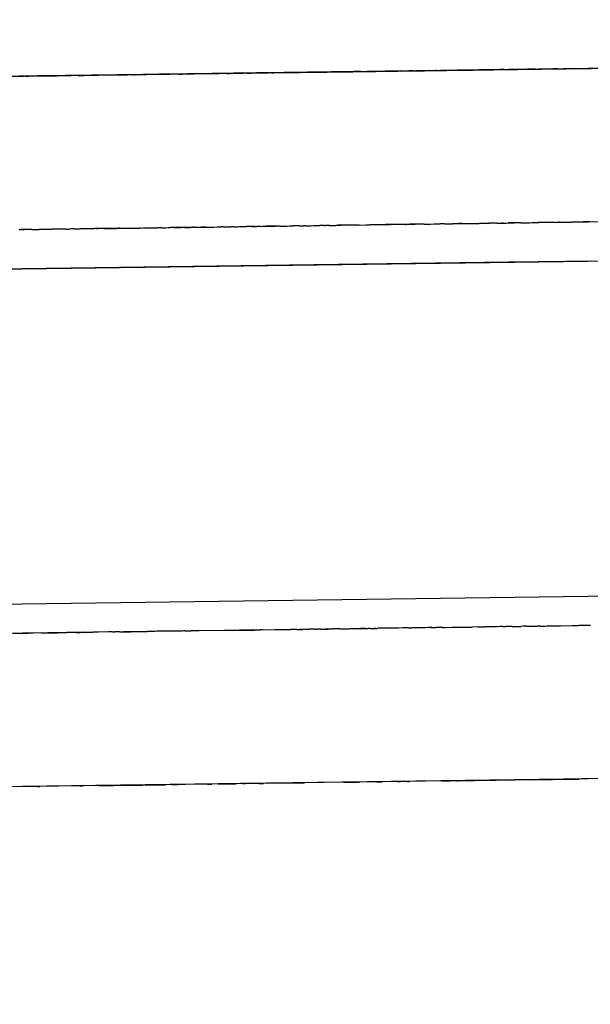
# Model space of a CAD drawing. Units: millimetres. Extents: x -9042 to 9959, y -7268 to 6583.
# Drawn here: x 1184 to 1197, y -572 to -548 of the extents above; entities that cross this region are included whole.
import ezdxf

# ---------------------------------------------------------------- set-up
doc = ezdxf.new("R2010")
doc.units = ezdxf.units.MM
doc.styles.add('arial', font='arial.ttf')
doc.dimstyles.new('IS_1-50(mm)', dxfattribs={"dimtxt": 100, "dimasz": 100, "dimexe": 10, "dimexo": 50, "dimgap": 10, "dimtad": 1, "dimdec": 0, "dimrnd": 0.5, "dimzin": 0, "dimtxsty": 'arial', "dimcen": 50, "dimclrd": 256, "dimclre": 256, "dimclrt": 256, "dimadec": 1, "dimazin": 0, "dimtfac": 1, "dimtdec": 0, "dimtmove": 0, "dimatfit": 3, "dimfxl": 0, "dimtolj": 1, "dimtzin": 0, "dimlwd": -1, "dimlwe": -1, "dimarcsym": 0})

# ---------------------------------------------------------------- blocks, each defined once
blk = doc.blocks.new('*D6')
at = {"transparency": 16777216}
for p, q in [((578.712, 3877.723), (5174.024, 3877.723)), ((5164.024, 3777.723), (5164.024, -3057.74)), ((2121.466, -3157.74), (5174.024, -3157.74))]:
    blk.add_line(p, q, dxfattribs=at)
for points in [[(5147.358, 3777.723), (5180.691, 3777.723), (5164.024, 3877.723)], [(5147.358, -3057.74), (5180.691, -3057.74), (5164.024, -3157.74)]]:
    blk.add_solid(points, dxfattribs=at)
at = {"layer": 'Defpoints', "color": 0, "transparency": 16777216}
for p in [(528.712, 3877.723), (2071.466, -3157.74), (5164.024, -3157.74)]:
    blk.add_point(p, dxfattribs=at)
at = {"transparency": 16777216, "insert": (5102.933, 359.991), "char_height": 100, "attachment_point": 5, "rotation": 90, "style": 'arial'}
blk.add_mtext('\\A1;7036', dxfattribs=at)

msp = doc.modelspace()

# ---------------------------------------------------------------- linework, layer by layer
for p, q in [((1175.235, -549.826), (1249.201, -548.813)), ((1233.425, -549.029), (1142.828, -550.269)), ((1190.37, -549.618), (1208.644, -549.368)), ((1184.044, -549.705), (1181.441, -549.741)), ((1183.538, -549.712), (1183.588, -549.711)), ((1183.588, -549.711), (1183.618, -549.711)), ((1183.618, -549.711), (1183.658, -549.71)), ((1183.699, -549.71), (1183.658, -549.71)), ((1183.699, -549.71), (1183.74, -549.709)), ((1183.74, -549.709), (1183.776, -549.709)), ((1183.852, -549.707), (1183.776, -549.709)), ((1183.852, -549.707), (1183.991, -549.706)), ((1184.033, -549.705), (1183.991, -549.706)), ((1184.033, -549.705), (1184.077, -549.704)), ((1186.529, -549.671), (1184.044, -549.705)), ((1184.077, -549.704), (1184.116, -549.704)), ((1184.116, -549.704), (1184.149, -549.703)), ((1184.149, -549.703), (1184.193, -549.703)), ((1184.193, -549.703), (1184.338, -549.701)), ((1184.338, -549.701), (1184.41, -549.7)), ((1184.41, -549.7), (1184.455, -549.699)), ((1184.455, -549.699), (1184.519, -549.698)), ((1184.519, -549.698), (1184.547, -549.698)), ((1184.547, -549.698), (1184.579, -549.697)), ((1184.579, -549.697), (1184.665, -549.696)), ((1184.665, -549.696), (1184.707, -549.696)), ((1184.814, -549.694), (1184.707, -549.696)), ((1184.888, -549.693), (1184.814, -549.694)), ((1184.933, -549.693), (1184.888, -549.693)), ((1184.967, -549.692), (1184.933, -549.693)), ((1184.967, -549.692), (1184.996, -549.692)), ((1184.996, -549.692), (1185.056, -549.691)), ((1185.056, -549.691), (1185.102, -549.691)), ((1185.102, -549.691), (1185.139, -549.69)), ((1185.139, -549.69), (1185.187, -549.689)), ((1185.187, -549.689), (1185.241, -549.688)), ((1185.241, -549.688), (1185.305, -549.687)), ((1185.305, -549.687), (1185.357, -549.687)), ((1185.357, -549.687), (1185.419, -549.686)), ((1185.419, -549.686), (1185.453, -549.686)), ((1185.551, -549.684), (1185.453, -549.686)), ((1185.584, -549.684), (1185.551, -549.684)), ((1185.63, -549.683), (1185.584, -549.684)), ((1185.67, -549.683), (1185.63, -549.683)), ((1185.67, -549.683), (1185.792, -549.681)), ((1185.792, -549.681), (1185.826, -549.681)), ((1185.826, -549.681), (1185.868, -549.68)), ((1185.868, -549.68), (1185.934, -549.679)), ((1185.934, -549.679), (1185.966, -549.678)), ((1185.966, -549.678), (1186.023, -549.678)), ((1186.023, -549.678), (1186.072, -549.677)), ((1186.072, -549.677), (1186.148, -549.676)), ((1186.072, -549.677), (1186.109, -549.677)), ((1186.109, -549.677), (1186.148, -549.676)), ((1186.186, -549.676), (1186.148, -549.676)), ((1186.218, -549.675), (1186.186, -549.676)), ((1186.284, -549.674), (1186.218, -549.675)), ((1186.284, -549.674), (1186.328, -549.674)), ((1186.328, -549.674), (1186.387, -549.673)), ((1186.387, -549.673), (1186.422, -549.672)), ((1186.422, -549.672), (1186.475, -549.672)), ((1186.475, -549.672), (1186.529, -549.671)), ((1188.474, -549.644), (1186.529, -549.671)), ((1186.529, -549.671), (1186.592, -549.67)), ((1186.592, -549.67), (1186.618, -549.67)), ((1186.645, -549.669), (1186.618, -549.67)), ((1186.702, -549.669), (1186.645, -549.669)), ((1186.743, -549.668), (1186.702, -549.669)), ((1186.783, -549.668), (1186.743, -549.668)), ((1186.882, -549.666), (1186.783, -549.668)), ((1186.92, -549.665), (1186.882, -549.666)), ((1186.967, -549.665), (1186.92, -549.665)), ((1187.024, -549.664), (1186.967, -549.665)), ((1187.1, -549.663), (1187.024, -549.664)), ((1187.16, -549.662), (1187.1, -549.663)), ((1187.309, -549.66), (1187.16, -549.662)), ((1187.349, -549.66), (1187.309, -549.66)), ((1187.393, -549.659), (1187.349, -549.66)), ((1187.393, -549.659), (1187.434, -549.658)), ((1187.434, -549.658), (1187.472, -549.658)), ((1187.472, -549.658), (1187.6, -549.656)), ((1187.632, -549.656), (1187.6, -549.656)), ((1187.681, -549.655), (1187.632, -549.656)), ((1187.733, -549.654), (1187.681, -549.655)), ((1187.775, -549.654), (1187.733, -549.654)), ((1187.828, -549.653), (1187.775, -549.654)), ((1187.863, -549.653), (1187.828, -549.653)), ((1187.911, -549.652), (1187.863, -549.653)), ((1187.986, -549.651), (1187.911, -549.652)), ((1188.042, -549.65), (1187.986, -549.651)), ((1188.109, -549.649), (1188.042, -549.65)), ((1188.109, -549.649), (1188.149, -549.649)), ((1188.149, -549.649), (1188.187, -549.648)), ((1188.227, -549.648), (1188.187, -549.648)), ((1188.263, -549.647), (1188.227, -549.648)), ((1188.294, -549.647), (1188.263, -549.647)), ((1188.355, -549.646), (1188.294, -549.647)), ((1188.408, -549.645), (1188.355, -549.646)), ((1188.484, -549.644), (1188.408, -549.645)), ((1188.564, -549.643), (1188.484, -549.644)), ((1188.564, -549.643), (1188.639, -549.642)), ((1188.707, -549.641), (1188.639, -549.642)), ((1188.752, -549.641), (1188.707, -549.641)), ((1188.801, -549.64), (1188.752, -549.641)), ((1188.844, -549.639), (1188.801, -549.64)), ((1188.879, -549.639), (1188.844, -549.639)), ((1188.923, -549.638), (1188.879, -549.639)), ((1188.967, -549.637), (1188.923, -549.638)), ((1189.031, -549.637), (1188.967, -549.637)), ((1189.031, -549.637), (1189.077, -549.636)), ((1189.077, -549.636), (1189.137, -549.635)), ((1189.106, -549.636), (1189.077, -549.636)), ((1189.173, -549.635), (1189.106, -549.636)), ((1189.173, -549.635), (1189.137, -549.635)), ((1189.232, -549.634), (1189.173, -549.635)), ((1189.263, -549.633), (1189.232, -549.634)), ((1189.337, -549.633), (1189.263, -549.633)), ((1189.396, -549.632), (1189.337, -549.633)), ((1191.133, -549.608), (1189.354, -549.632)), ((1189.673, -549.628), (1189.396, -549.632)), ((1189.396, -549.632), (1189.44, -549.631)), ((1189.44, -549.631), (1189.51, -549.63)), ((1189.623, -549.628), (1189.51, -549.63)), ((1189.623, -549.628), (1189.679, -549.628)), ((1189.737, -549.627), (1189.679, -549.628)), ((1189.775, -549.626), (1189.737, -549.627)), ((1189.816, -549.626), (1189.775, -549.626)), ((1189.924, -549.625), (1189.816, -549.626)), ((1189.974, -549.624), (1189.924, -549.625)), ((1190.002, -549.623), (1189.974, -549.624)), ((1190.049, -549.623), (1190.002, -549.623)), ((1190.049, -549.623), (1190.105, -549.622)), ((1190.156, -549.621), (1190.105, -549.622)), ((1190.231, -549.62), (1190.156, -549.621)), ((1190.156, -549.621), (1190.191, -549.621)), ((1190.191, -549.621), (1190.231, -549.62)), ((1190.231, -549.62), (1190.305, -549.619)), ((1190.37, -549.618), (1190.305, -549.619)), ((1190.395, -549.618), (1190.37, -549.618)), ((1190.395, -549.618), (1190.462, -549.617)), ((1190.462, -549.617), (1190.491, -549.617)), ((1190.491, -549.617), (1191.128, -549.608)), ((1190.614, -549.615), (1190.491, -549.617)), ((1190.614, -549.615), (1190.685, -549.614)), ((1190.685, -549.614), (1190.731, -549.613)), ((1190.731, -549.613), (1190.762, -549.613)), ((1190.762, -549.613), (1190.832, -549.612)), ((1190.832, -549.612), (1190.869, -549.612)), ((1190.869, -549.612), (1190.917, -549.611)), ((1190.917, -549.611), (1190.968, -549.61)), ((1191.002, -549.61), (1190.968, -549.61)), ((1191.06, -549.609), (1191.002, -549.61)), ((1191.128, -549.608), (1191.06, -549.609)), ((1191.128, -549.608), (1191.583, -549.602)), ((1191.179, -549.607), (1191.128, -549.608)), ((1191.213, -549.607), (1191.179, -549.607)), ((1191.326, -549.605), (1191.213, -549.607)), ((1191.391, -549.604), (1191.326, -549.605)), ((1191.441, -549.603), (1191.391, -549.604)), ((1191.472, -549.603), (1191.441, -549.603)), ((1191.513, -549.603), (1191.472, -549.603)), ((1191.583, -549.602), (1191.513, -549.603)), ((1191.583, -549.602), (1191.856, -549.598)), ((1191.61, -549.601), (1191.583, -549.602)), ((1191.769, -549.599), (1191.61, -549.601)), ((1191.769, -549.599), (1191.799, -549.599)), ((1191.799, -549.599), (1191.847, -549.598)), ((1191.847, -549.598), (1191.924, -549.597)), ((1191.856, -549.598), (1191.947, -549.597)), ((1191.924, -549.597), (1191.987, -549.596)), ((1191.987, -549.596), (1192.017, -549.596)), ((1192.017, -549.596), (1192.043, -549.595)), ((1192.043, -549.595), (1192.095, -549.595)), ((1192.095, -549.595), (1192.139, -549.594)), ((1192.139, -549.594), (1192.173, -549.593)), ((1192.173, -549.593), (1192.219, -549.593)), ((1192.219, -549.593), (1192.25, -549.592)), ((1192.25, -549.592), (1192.307, -549.592)), ((1192.307, -549.592), (1192.365, -549.591)), ((1192.424, -549.59), (1192.365, -549.591)), ((1192.454, -549.59), (1192.424, -549.59)), ((1192.504, -549.589), (1192.454, -549.59)), ((1192.553, -549.589), (1192.504, -549.589)), ((1192.615, -549.588), (1192.553, -549.589)), ((1192.676, -549.587), (1192.615, -549.588)), ((1192.731, -549.586), (1192.676, -549.587)), ((1192.731, -549.586), (1192.931, -549.583)), ((1192.993, -549.582), (1192.931, -549.583)), ((1193.038, -549.582), (1192.993, -549.582)), ((1193.038, -549.582), (1193.075, -549.581)), ((1193.075, -549.581), (1193.138, -549.58)), ((1193.138, -549.58), (1193.172, -549.58)), ((1193.172, -549.58), (1193.221, -549.579)), ((1193.221, -549.579), (1193.254, -549.579)), ((1193.254, -549.579), (1193.311, -549.578)), ((1193.254, -549.579), (1193.286, -549.578)), ((1193.311, -549.578), (1193.354, -549.577)), ((1193.354, -549.577), (1193.406, -549.577)), ((1193.406, -549.577), (1193.473, -549.576)), ((1193.473, -549.576), (1193.559, -549.575)), ((1193.601, -549.574), (1193.559, -549.575)), ((1193.601, -549.574), (1193.66, -549.573)), ((1193.66, -549.573), (1193.732, -549.572)), ((1193.732, -549.572), (1193.767, -549.572)), ((1193.767, -549.572), (1193.837, -549.571)), ((1193.887, -549.57), (1193.837, -549.571)), ((1193.957, -549.569), (1193.887, -549.57)), ((1193.957, -549.569), (1194.102, -549.567)), ((1194.13, -549.567), (1194.102, -549.567)), ((1194.183, -549.566), (1194.13, -549.567)), ((1194.237, -549.565), (1194.183, -549.566)), ((1194.266, -549.565), (1194.237, -549.565)), ((1194.324, -549.564), (1194.266, -549.565)), ((1194.359, -549.564), (1194.324, -549.564)), ((1194.403, -549.563), (1194.359, -549.564)), ((1194.403, -549.563), (1194.431, -549.563)), ((1194.431, -549.563), (1194.457, -549.562)), ((1194.457, -549.562), (1194.486, -549.562)), ((1194.579, -549.561), (1194.486, -549.562)), ((1194.579, -549.561), (1194.624, -549.56)), ((1194.658, -549.56), (1194.624, -549.56)), ((1194.703, -549.559), (1194.658, -549.56)), ((1194.751, -549.558), (1194.703, -549.559)), ((1194.798, -549.558), (1194.751, -549.558)), ((1194.849, -549.557), (1194.798, -549.558)), ((1194.898, -549.556), (1194.849, -549.557)), ((1194.933, -549.556), (1194.898, -549.556)), ((1194.996, -549.555), (1194.933, -549.556)), ((1195.022, -549.555), (1194.996, -549.555)), ((1195.069, -549.554), (1195.022, -549.555)), ((1195.115, -549.553), (1195.069, -549.554)), ((1195.153, -549.553), (1195.115, -549.553)), ((1195.227, -549.552), (1195.153, -549.553)), ((1195.227, -549.552), (1195.264, -549.551)), ((1195.264, -549.551), (1195.319, -549.55)), ((1195.319, -549.55), (1195.346, -549.55)), ((1195.395, -549.549), (1195.346, -549.55)), ((1195.443, -549.549), (1195.395, -549.549)), ((1195.48, -549.548), (1195.443, -549.549)), ((1195.549, -549.547), (1195.48, -549.548)), ((1195.592, -549.547), (1195.549, -549.547)), ((1195.634, -549.546), (1195.592, -549.547)), ((1195.69, -549.546), (1195.634, -549.546)), ((1195.792, -549.544), (1195.69, -549.546)), ((1195.868, -549.543), (1195.792, -549.544)), ((1195.9, -549.542), (1195.868, -549.543)), ((1195.976, -549.542), (1195.9, -549.542)), ((1195.976, -549.542), (1196.132, -549.539)), ((1196.169, -549.539), (1196.132, -549.539)), ((1196.209, -549.538), (1196.169, -549.539)), ((1196.239, -549.538), (1196.209, -549.538)), ((1196.239, -549.538), (1196.313, -549.537)), ((1196.313, -549.537), (1196.405, -549.536)), ((1196.474, -549.534), (1196.405, -549.536)), ((1196.515, -549.534), (1196.474, -549.534)), ((1196.515, -549.534), (1196.6, -549.533)), ((1196.6, -549.533), (1196.643, -549.532)), ((1196.643, -549.532), (1196.709, -549.531)), ((1196.795, -549.53), (1196.709, -549.531)), ((1196.795, -549.53), (1196.837, -549.529)), ((1196.837, -549.529), (1196.874, -549.529)), ((1196.874, -549.529), (1196.942, -549.528)), ((1196.942, -549.528), (1197.014, -549.527)), ((1197.014, -549.527), (1197.069, -549.527)), ((1197.069, -549.527), (1197.12, -549.526)), ((1197.12, -549.526), (1197.336, -549.523)), ((1048.609, -556.203), (1269.333, -553.182)), ((1183.573, -553.409), (1201.846, -553.159)), ((1191.633, -553.299), (1191.568, -553.299)), ((1191.682, -553.298), (1191.633, -553.299)), ((1191.734, -553.297), (1191.682, -553.298)), ((1191.734, -553.297), (1191.992, -553.293)), ((1192.038, -553.293), (1191.992, -553.293)), ((1192.07, -553.293), (1192.038, -553.293)), ((1192.106, -553.292), (1192.07, -553.293)), ((1192.146, -553.292), (1192.106, -553.292)), ((1192.175, -553.291), (1192.146, -553.292)), ((1192.248, -553.29), (1192.175, -553.291)), ((1192.289, -553.29), (1192.248, -553.29)), ((1192.336, -553.289), (1192.289, -553.29)), ((1192.373, -553.288), (1192.336, -553.289)), ((1192.407, -553.288), (1192.373, -553.288)), ((1192.475, -553.287), (1192.407, -553.288)), ((1193.102, -553.278), (1192.475, -553.287)), ((1192.543, -553.286), (1192.475, -553.287)), ((1192.598, -553.285), (1192.543, -553.286)), ((1192.656, -553.284), (1192.598, -553.285)), ((1192.833, -553.282), (1192.656, -553.284)), ((1192.833, -553.282), (1192.874, -553.281)), ((1192.917, -553.281), (1192.874, -553.281)), ((1192.96, -553.28), (1192.917, -553.281)), ((1193.001, -553.28), (1192.96, -553.28)), ((1193.073, -553.278), (1193.001, -553.28)), ((1193.102, -553.278), (1193.073, -553.278)), ((1193.172, -553.277), (1193.102, -553.278)), ((1193.231, -553.277), (1193.172, -553.277)), ((1193.259, -553.276), (1193.231, -553.277)), ((1193.305, -553.276), (1193.259, -553.276)), ((1193.305, -553.276), (1193.376, -553.274)), ((1193.376, -553.274), (1193.414, -553.274)), ((1193.414, -553.274), (1193.457, -553.273)), ((1193.457, -553.273), (1193.544, -553.272)), ((1193.544, -553.272), (1193.592, -553.272)), ((1193.592, -553.272), (1193.652, -553.271)), ((1193.652, -553.271), (1193.686, -553.27)), ((1193.758, -553.269), (1193.686, -553.27)), ((1193.793, -553.268), (1193.758, -553.269)), ((1193.793, -553.268), (1193.827, -553.268)), ((1193.827, -553.268), (1193.884, -553.268)), ((1193.884, -553.268), (1193.989, -553.266)), ((1194.038, -553.266), (1193.989, -553.266)), ((1194.081, -553.265), (1194.038, -553.266)), ((1194.139, -553.264), (1194.081, -553.265)), ((1194.18, -553.264), (1194.139, -553.264)), ((1194.221, -553.263), (1194.18, -553.264)), ((1194.221, -553.263), (1194.267, -553.262)), ((1194.267, -553.262), (1194.387, -553.261)), ((1194.387, -553.261), (1194.453, -553.26)), ((1194.453, -553.26), (1194.499, -553.259)), ((1194.499, -553.259), (1194.557, -553.258)), ((1194.557, -553.258), (1194.63, -553.258)), ((1194.63, -553.258), (1194.702, -553.256)), ((1194.675, -553.257), (1194.63, -553.258)), ((1194.675, -553.257), (1194.702, -553.256)), ((1194.675, -553.257), (1194.731, -553.256)), ((1194.702, -553.256), (1194.731, -553.256)), ((1194.731, -553.256), (1194.791, -553.255)), ((1194.791, -553.255), (1194.86, -553.254)), ((1194.907, -553.254), (1194.86, -553.254)), ((1194.984, -553.253), (1194.907, -553.254)), ((1195.017, -553.252), (1194.984, -553.253)), ((1195.064, -553.251), (1195.017, -553.252)), ((1195.064, -553.251), (1195.106, -553.251)), ((1195.106, -553.251), (1195.139, -553.25)), ((1195.139, -553.25), (1195.204, -553.25)), ((1195.204, -553.25), (1195.17, -553.25)), ((1195.204, -553.25), (1195.278, -553.249)), ((1195.278, -553.249), (1195.323, -553.248)), ((1195.388, -553.247), (1195.323, -553.248)), ((1195.475, -553.246), (1195.388, -553.247)), ((1195.535, -553.245), (1195.475, -553.246)), ((1195.57, -553.244), (1195.535, -553.245)), ((1195.634, -553.243), (1195.57, -553.244)), ((1195.634, -553.243), (1195.682, -553.243)), ((1195.682, -553.243), (1195.785, -553.241)), ((1195.785, -553.241), (1195.814, -553.241)), ((1195.814, -553.241), (1195.841, -553.241)), ((1195.841, -553.241), (1195.893, -553.24)), ((1195.893, -553.24), (1195.968, -553.239)), ((1195.968, -553.239), (1195.994, -553.239)), ((1195.994, -553.239), (1196.055, -553.238)), ((1196.121, -553.237), (1196.055, -553.238)), ((1196.177, -553.236), (1196.121, -553.237)), ((1196.225, -553.235), (1196.177, -553.236)), ((1196.257, -553.235), (1196.225, -553.235)), ((1196.309, -553.234), (1196.257, -553.235)), ((1196.363, -553.234), (1196.309, -553.234)), ((1196.413, -553.233), (1196.363, -553.234)), ((1196.455, -553.233), (1196.413, -553.233)), ((1196.455, -553.233), (1196.489, -553.232)), ((1196.489, -553.232), (1196.534, -553.231)), ((1196.565, -553.231), (1196.534, -553.231)), ((1196.565, -553.231), (1196.634, -553.23)), ((1196.634, -553.23), (1196.672, -553.23)), ((1196.672, -553.23), (1196.729, -553.229)), ((1196.729, -553.229), (1196.776, -553.228)), ((1196.776, -553.228), (1196.848, -553.227)), ((1196.893, -553.226), (1196.848, -553.227)), ((1196.924, -553.226), (1196.893, -553.226)), ((1196.99, -553.225), (1196.924, -553.226)), ((1197.028, -553.224), (1196.99, -553.225)), ((1197.028, -553.224), (1197.075, -553.224)), ((1197.075, -553.224), (1197.128, -553.223)), ((1197.167, -553.223), (1197.128, -553.223)), ((1197.223, -553.222), (1197.167, -553.223)), ((1197.258, -553.221), (1197.223, -553.222)), ((1197.304, -553.221), (1197.258, -553.221)), ((1183.547, -553.409), (1183.582, -553.409)), ((1183.639, -553.408), (1183.582, -553.409)), ((1183.582, -553.409), (1183.608, -553.408)), ((1183.608, -553.408), (1183.669, -553.408)), ((1183.669, -553.408), (1183.639, -553.408)), ((1183.715, -553.406), (1183.669, -553.408)), ((1183.762, -553.406), (1183.715, -553.406)), ((1183.791, -553.406), (1183.762, -553.406)), ((1183.855, -553.404), (1183.791, -553.406)), ((1183.855, -553.404), (1183.899, -553.404)), ((1183.899, -553.404), (1183.96, -553.403)), ((1183.96, -553.403), (1184.003, -553.402)), ((1184.003, -553.402), (1184.03, -553.402)), ((1184.113, -553.401), (1184.03, -553.402)), ((1184.161, -553.4), (1184.113, -553.401)), ((1184.161, -553.4), (1184.221, -553.4)), ((1184.221, -553.4), (1184.253, -553.399)), ((1184.253, -553.399), (1184.304, -553.399)), ((1184.304, -553.399), (1184.339, -553.398)), ((1184.379, -553.398), (1184.339, -553.398)), ((1184.427, -553.397), (1184.379, -553.398)), ((1184.467, -553.396), (1184.427, -553.397)), ((1184.522, -553.396), (1184.467, -553.396)), ((1184.58, -553.395), (1184.522, -553.396)), ((1184.678, -553.393), (1184.58, -553.395)), ((1184.678, -553.393), (1184.715, -553.393)), ((1184.715, -553.393), (1184.761, -553.393)), ((1184.801, -553.392), (1184.761, -553.393)), ((1184.841, -553.391), (1184.801, -553.392)), ((1184.868, -553.391), (1184.841, -553.391)), ((1184.868, -553.391), (1184.902, -553.391)), ((1184.902, -553.391), (1184.977, -553.39)), ((1184.977, -553.39), (1185.017, -553.389)), ((1185.076, -553.388), (1185.017, -553.389)), ((1185.131, -553.388), (1185.076, -553.388)), ((1185.183, -553.387), (1185.131, -553.388)), ((1185.228, -553.386), (1185.183, -553.387)), ((1185.284, -553.385), (1185.228, -553.386)), ((1185.326, -553.385), (1185.284, -553.385)), ((1185.371, -553.384), (1185.326, -553.385)), ((1185.407, -553.384), (1185.371, -553.384)), ((1186.268, -553.371), (1185.407, -553.384)), ((1185.407, -553.384), (1185.455, -553.383)), ((1185.486, -553.382), (1185.455, -553.383)), ((1185.554, -553.382), (1185.486, -553.382)), ((1185.601, -553.381), (1185.554, -553.382)), ((1185.601, -553.381), (1185.63, -553.381)), ((1185.63, -553.381), (1185.665, -553.38)), ((1185.665, -553.38), (1185.722, -553.38)), ((1185.722, -553.38), (1185.76, -553.379)), ((1185.76, -553.379), (1185.832, -553.377)), ((1185.832, -553.377), (1185.889, -553.377)), ((1185.889, -553.377), (1185.929, -553.376)), ((1185.965, -553.376), (1185.929, -553.376)), ((1185.965, -553.376), (1186.019, -553.375)), ((1186.019, -553.375), (1186.074, -553.375)), ((1186.074, -553.375), (1186.108, -553.374)), ((1186.108, -553.374), (1186.162, -553.373)), ((1186.162, -553.373), (1186.198, -553.372)), ((1186.198, -553.372), (1186.331, -553.371)), ((1186.331, -553.371), (1186.361, -553.37)), ((1186.361, -553.37), (1186.437, -553.37)), ((1186.469, -553.369), (1186.437, -553.37)), ((1186.469, -553.369), (1186.553, -553.368)), ((1186.553, -553.368), (1186.58, -553.368)), ((1186.58, -553.368), (1186.654, -553.366)), ((1186.654, -553.366), (1186.714, -553.366)), ((1186.714, -553.366), (1186.779, -553.364)), ((1186.779, -553.364), (1186.812, -553.365)), ((1186.812, -553.365), (1186.87, -553.363)), ((1186.915, -553.363), (1186.87, -553.363)), ((1186.984, -553.362), (1186.915, -553.363)), ((1186.984, -553.362), (1187.025, -553.362)), ((1187.025, -553.362), (1187.08, -553.361)), ((1187.08, -553.361), (1187.133, -553.36)), ((1187.133, -553.36), (1187.195, -553.359)), ((1187.495, -553.355), (1187.195, -553.359)), ((1187.234, -553.358), (1187.195, -553.359)), ((1187.275, -553.358), (1187.234, -553.358)), ((1187.275, -553.358), (1187.366, -553.356)), ((1187.366, -553.356), (1187.417, -553.356)), ((1187.417, -553.356), (1187.443, -553.356)), ((1187.495, -553.355), (1187.443, -553.356)), ((1187.469, -553.355), (1187.443, -553.356)), ((1187.529, -553.355), (1187.469, -553.355)), ((1187.755, -553.351), (1187.495, -553.355)), ((1187.529, -553.355), (1187.495, -553.355)), ((1187.529, -553.355), (1187.568, -553.354)), ((1187.568, -553.354), (1187.608, -553.354)), ((1187.608, -553.354), (1187.67, -553.353)), ((1187.67, -553.353), (1187.733, -553.351)), ((1187.767, -553.351), (1187.733, -553.351)), ((1187.767, -553.351), (1187.825, -553.351)), ((1187.825, -553.351), (1187.858, -553.35)), ((1187.858, -553.35), (1187.905, -553.349)), ((1187.905, -553.349), (1187.933, -553.349)), ((1188.005, -553.348), (1187.933, -553.349)), ((1187.933, -553.349), (1188.036, -553.348)), ((1188.036, -553.348), (1188.005, -553.348)), ((1188.036, -553.348), (1188.098, -553.347)), ((1188.098, -553.347), (1188.155, -553.346)), ((1188.155, -553.346), (1188.334, -553.343)), ((1188.155, -553.346), (1188.207, -553.345)), ((1188.207, -553.345), (1188.237, -553.345)), ((1188.237, -553.345), (1188.313, -553.344)), ((1188.313, -553.344), (1188.368, -553.343)), ((1188.368, -553.343), (1188.405, -553.343)), ((1188.46, -553.341), (1188.405, -553.343)), ((1188.46, -553.341), (1188.535, -553.341)), ((1188.535, -553.341), (1188.566, -553.34)), ((1188.566, -553.34), (1188.602, -553.34)), ((1188.602, -553.34), (1188.646, -553.339)), ((1188.714, -553.338), (1188.646, -553.339)), ((1188.714, -553.338), (1188.743, -553.338)), ((1188.743, -553.338), (1188.814, -553.337)), ((1188.814, -553.337), (1188.856, -553.336)), ((1188.856, -553.336), (1188.931, -553.335)), ((1188.931, -553.335), (1188.974, -553.335)), ((1188.974, -553.335), (1189.022, -553.334)), ((1189.069, -553.333), (1189.022, -553.334)), ((1189.101, -553.333), (1189.069, -553.333)), ((1189.149, -553.332), (1189.101, -553.333)), ((1189.187, -553.332), (1189.149, -553.332)), ((1189.149, -553.332), (1189.223, -553.332)), ((1189.223, -553.332), (1189.187, -553.332)), ((1189.223, -553.332), (1189.268, -553.331)), ((1189.247, -553.331), (1189.723, -553.325)), ((1189.371, -553.33), (1189.268, -553.331)), ((1189.371, -553.33), (1189.41, -553.328)), ((1189.41, -553.328), (1189.46, -553.328)), ((1189.46, -553.328), (1189.491, -553.328)), ((1189.531, -553.327), (1189.491, -553.328)), ((1189.573, -553.327), (1189.531, -553.327)), ((1189.614, -553.326), (1189.573, -553.327)), ((1189.678, -553.325), (1189.614, -553.326)), ((1189.73, -553.325), (1189.678, -553.325)), ((1189.783, -553.323), (1189.73, -553.325)), ((1189.82, -553.323), (1189.783, -553.323)), ((1189.82, -553.323), (1189.864, -553.323)), ((1189.864, -553.323), (1189.893, -553.322)), ((1189.893, -553.322), (1189.952, -553.322)), ((1189.952, -553.322), (1190.006, -553.321)), ((1190.006, -553.321), (1190.062, -553.32)), ((1190.062, -553.32), (1190.097, -553.32)), ((1190.097, -553.32), (1190.155, -553.319)), ((1190.206, -553.318), (1190.155, -553.319)), ((1190.266, -553.317), (1190.206, -553.318)), ((1190.302, -553.317), (1190.266, -553.317)), ((1190.302, -553.317), (1190.329, -553.316)), ((1190.329, -553.316), (1190.396, -553.315)), ((1190.445, -553.315), (1190.396, -553.315)), ((1190.445, -553.315), (1190.496, -553.314)), ((1190.496, -553.314), (1190.544, -553.313)), ((1190.544, -553.313), (1190.584, -553.313)), ((1190.584, -553.313), (1190.626, -553.312)), ((1190.626, -553.312), (1190.679, -553.311)), ((1190.679, -553.311), (1190.735, -553.311)), ((1190.735, -553.311), (1190.786, -553.31)), ((1190.812, -553.31), (1190.786, -553.31)), ((1190.846, -553.309), (1190.812, -553.31)), ((1190.891, -553.308), (1190.846, -553.309)), ((1190.891, -553.308), (1190.926, -553.308)), ((1190.979, -553.307), (1190.926, -553.308)), ((1191.018, -553.307), (1190.979, -553.307)), ((1191.018, -553.307), (1191.062, -553.306)), ((1191.062, -553.306), (1191.11, -553.306)), ((1191.11, -553.306), (1191.178, -553.305)), ((1191.229, -553.304), (1191.178, -553.305)), ((1191.353, -553.302), (1191.229, -553.304)), ((1191.381, -553.302), (1191.353, -553.302)), ((1191.434, -553.301), (1191.381, -553.302)), ((1191.463, -553.3), (1191.434, -553.301)), ((1191.52, -553.3), (1191.463, -553.3)), ((1191.568, -553.299), (1191.52, -553.3)), ((1197.304, -554.168), (1153.038, -554.773)), ((1196.814, -554.174), (1153.476, -554.767)), ((1196.639, -554.177), (1153.634, -554.765)), ((1196.281, -554.182), (1153.958, -554.761)), ((1196.231, -554.182), (1154.002, -554.76)), ((1195.923, -554.187), (1154.284, -554.756)), ((1255.915, -561.442), (997.628, -564.977)), ((1192.13, -563.016), (1170.299, -563.315)), ((1191.272, -563.028), (1191.491, -563.025)), ((1191.491, -563.025), (1191.599, -563.023)), ((1191.561, -563.024), (1191.504, -563.025)), ((1191.766, -563.021), (1191.561, -563.024)), ((1191.573, -563.024), (1191.766, -563.021)), ((1191.599, -563.023), (1191.647, -563.023)), ((1191.647, -563.023), (1191.721, -563.022)), ((1191.721, -563.022), (1191.766, -563.021)), ((1191.766, -563.021), (1191.888, -563.019)), ((1191.888, -563.019), (1191.766, -563.021)), ((1191.766, -563.021), (1191.794, -563.021)), ((1191.794, -563.021), (1191.834, -563.02)), ((1191.834, -563.02), (1191.878, -563.019)), ((1191.878, -563.019), (1191.925, -563.019)), ((1191.925, -563.019), (1191.956, -563.018)), ((1192.005, -563.018), (1191.956, -563.018)), ((1192.005, -563.018), (1192.071, -563.017)), ((1192.071, -563.017), (1192.097, -563.016)), ((1192.088, -563.017), (1192.13, -563.016)), ((1192.13, -563.016), (1192.088, -563.017)), ((1192.097, -563.016), (1192.13, -563.016)), ((1192.13, -563.016), (1192.168, -563.016)), ((1192.196, -563.015), (1192.168, -563.016)), ((1192.278, -563.014), (1192.196, -563.015)), ((1192.354, -563.013), (1192.278, -563.014)), ((1192.516, -563.011), (1192.354, -563.013)), ((1192.58, -563.01), (1192.516, -563.011)), ((1192.626, -563.009), (1192.58, -563.01)), ((1192.685, -563.008), (1192.626, -563.009)), ((1192.787, -563.007), (1192.685, -563.008)), ((1192.913, -563.005), (1192.787, -563.007)), ((1192.913, -563.005), (1192.948, -563.005)), ((1192.948, -563.005), (1193.006, -563.004)), ((1193.085, -563.003), (1193.006, -563.004)), ((1193.158, -563.002), (1193.085, -563.003)), ((1193.205, -563.001), (1193.158, -563.002)), ((1193.259, -563.001), (1193.205, -563.001)), ((1193.301, -563), (1193.259, -563.001)), ((1193.331, -563), (1193.301, -563)), ((1193.391, -562.999), (1193.331, -563)), ((1193.428, -562.998), (1193.391, -562.999)), ((1193.49, -562.997), (1193.428, -562.998)), ((1193.462, -562.998), (1193.428, -562.998)), ((1193.462, -562.998), (1193.49, -562.997)), ((1193.49, -562.997), (1193.537, -562.997)), ((1193.537, -562.997), (1193.587, -562.996)), ((1193.753, -562.994), (1193.587, -562.996)), ((1193.753, -562.994), (1193.819, -562.993)), ((1193.819, -562.993), (1193.974, -562.991)), ((1193.974, -562.991), (1194.04, -562.99)), ((1194.04, -562.99), (1194.12, -562.989)), ((1194.12, -562.989), (1194.191, -562.988)), ((1194.191, -562.988), (1194.22, -562.987)), ((1194.22, -562.987), (1194.458, -562.984)), ((1194.596, -562.982), (1194.458, -562.984)), ((1194.596, -562.982), (1194.638, -562.982)), ((1194.638, -562.982), (1194.664, -562.981)), ((1194.664, -562.981), (1194.762, -562.98)), ((1194.825, -562.979), (1194.762, -562.98)), ((1194.859, -562.979), (1194.825, -562.979)), ((1194.952, -562.977), (1194.859, -562.979)), ((1194.981, -562.977), (1194.952, -562.977)), ((1195.013, -562.977), (1194.981, -562.977)), ((1195.063, -562.976), (1195.013, -562.977)), ((1195.136, -562.975), (1195.063, -562.976)), ((1195.195, -562.974), (1195.136, -562.975)), ((1195.195, -562.974), (1195.272, -562.973)), ((1195.302, -562.972), (1195.272, -562.973)), ((1195.392, -562.971), (1195.302, -562.972)), ((1195.425, -562.971), (1195.392, -562.971)), ((1195.425, -562.971), (1195.633, -562.968)), ((1195.678, -562.967), (1195.633, -562.968)), ((1195.733, -562.967), (1195.678, -562.967)), ((1195.765, -562.966), (1195.733, -562.967)), ((1195.765, -562.966), (1196.044, -562.962)), ((1196.091, -562.962), (1196.044, -562.962)), ((1196.091, -562.962), (1196.122, -562.961)), ((1196.122, -562.961), (1196.212, -562.96)), ((1196.212, -562.96), (1196.26, -562.959)), ((1196.26, -562.959), (1196.386, -562.958)), ((1196.386, -562.958), (1196.412, -562.957)), ((1196.412, -562.957), (1196.443, -562.957)), ((1196.443, -562.957), (1196.486, -562.956)), ((1196.486, -562.956), (1196.526, -562.956)), ((1196.526, -562.956), (1196.588, -562.955)), ((1196.588, -562.955), (1196.865, -562.951)), ((1196.865, -562.951), (1196.916, -562.95)), ((1196.916, -562.95), (1196.961, -562.95)), ((1196.961, -562.95), (1197.023, -562.949)), ((1197.148, -562.947), (1197.023, -562.949)), ((1197.178, -562.947), (1197.148, -562.947)), ((1197.24, -562.946), (1197.178, -562.947)), ((1197.306, -562.945), (1197.24, -562.946)), ((1183.4, -563.135), (1183.773, -563.13)), ((1183.802, -563.13), (1183.773, -563.13)), ((1183.852, -563.129), (1183.802, -563.13)), ((1183.883, -563.129), (1183.852, -563.129)), ((1184.084, -563.126), (1183.883, -563.129)), ((1183.928, -563.128), (1183.883, -563.129)), ((1184.084, -563.126), (1184.151, -563.125)), ((1184.151, -563.125), (1184.185, -563.125)), ((1184.185, -563.125), (1184.217, -563.124)), ((1184.217, -563.124), (1184.26, -563.124)), ((1184.26, -563.124), (1184.328, -563.123)), ((1184.328, -563.123), (1184.367, -563.122)), ((1184.367, -563.122), (1184.396, -563.122)), ((1184.396, -563.122), (1184.44, -563.121)), ((1184.44, -563.121), (1184.472, -563.121)), ((1184.472, -563.121), (1184.498, -563.12)), ((1184.498, -563.12), (1185.263, -563.11)), ((1184.498, -563.12), (1184.688, -563.118)), ((1184.715, -563.117), (1184.688, -563.118)), ((1184.768, -563.117), (1184.715, -563.117)), ((1184.918, -563.115), (1184.768, -563.117)), ((1184.918, -563.115), (1184.961, -563.114)), ((1184.961, -563.114), (1185.025, -563.113)), ((1185.055, -563.113), (1185.025, -563.113)), ((1185.103, -563.112), (1185.055, -563.113)), ((1185.103, -563.112), (1185.232, -563.11)), ((1185.232, -563.11), (1185.263, -563.11)), ((1185.263, -563.11), (1185.32, -563.109)), ((1185.394, -563.108), (1185.32, -563.109)), ((1185.705, -563.104), (1185.394, -563.108)), ((1185.738, -563.104), (1185.705, -563.104)), ((1185.798, -563.103), (1185.738, -563.104)), ((1185.798, -563.103), (1185.853, -563.102)), ((1185.972, -563.1), (1185.853, -563.102)), ((1185.972, -563.1), (1186.004, -563.1)), ((1186.004, -563.1), (1186.046, -563.099)), ((1186.046, -563.099), (1186.096, -563.098)), ((1186.096, -563.098), (1186.182, -563.097)), ((1186.182, -563.097), (1186.236, -563.097)), ((1186.236, -563.097), (1186.267, -563.096)), ((1186.267, -563.096), (1186.453, -563.094)), ((1186.453, -563.094), (1186.512, -563.093)), ((1186.512, -563.093), (1186.564, -563.092)), ((1186.564, -563.092), (1186.627, -563.091)), ((1186.813, -563.089), (1186.627, -563.091)), ((1186.858, -563.088), (1186.813, -563.089)), ((1186.961, -563.087), (1186.858, -563.088)), ((1187.016, -563.086), (1186.961, -563.087)), ((1187.063, -563.085), (1187.016, -563.086)), ((1187.472, -563.08), (1187.063, -563.085)), ((1187.472, -563.08), (1187.443, -563.08)), ((1187.505, -563.079), (1187.472, -563.08)), ((1187.538, -563.079), (1187.505, -563.079)), ((1187.538, -563.079), (1187.683, -563.077)), ((1187.74, -563.076), (1187.683, -563.077)), ((1187.773, -563.076), (1187.74, -563.076)), ((1187.816, -563.075), (1187.773, -563.076)), ((1187.842, -563.075), (1187.816, -563.075)), ((1188.639, -563.064), (1187.842, -563.075)), ((1188.855, -563.061), (1188.492, -563.066)), ((1188.639, -563.064), (1188.685, -563.063)), ((1188.685, -563.063), (1188.943, -563.06)), ((1189.376, -563.054), (1188.855, -563.061)), ((1188.943, -563.06), (1188.974, -563.059)), ((1188.974, -563.059), (1189.153, -563.057)), ((1189.153, -563.057), (1189.214, -563.056)), ((1189.214, -563.056), (1189.28, -563.055)), ((1189.28, -563.055), (1189.312, -563.055)), ((1189.312, -563.055), (1189.356, -563.054)), ((1189.397, -563.053), (1189.356, -563.054)), ((1189.397, -563.053), (1190.035, -563.045)), ((1190.035, -563.045), (1190.084, -563.044)), ((1190.122, -563.043), (1190.084, -563.044)), ((1190.201, -563.042), (1190.122, -563.043)), ((1190.232, -563.042), (1190.201, -563.042)), ((1190.232, -563.042), (1190.39, -563.04)), ((1190.426, -563.039), (1190.39, -563.04)), ((1190.426, -563.039), (1190.53, -563.038)), ((1190.674, -563.036), (1190.53, -563.038)), ((1190.674, -563.036), (1190.7, -563.036)), ((1190.7, -563.036), (1190.732, -563.035)), ((1190.812, -563.034), (1190.732, -563.035)), ((1190.812, -563.034), (1190.874, -563.033)), ((1190.874, -563.033), (1190.911, -563.033)), ((1190.911, -563.033), (1190.937, -563.032)), ((1190.937, -563.032), (1190.993, -563.032)), ((1190.993, -563.032), (1191.038, -563.031)), ((1191.038, -563.031), (1191.095, -563.03)), ((1191.204, -563.029), (1191.095, -563.03)), ((1191.246, -563.028), (1191.204, -563.029)), ((1191.272, -563.028), (1191.246, -563.028)), ((1249.435, -565.93), (1175.469, -566.942)), ((1184.459, -566.819), (1184.048, -566.824)), ((1184.493, -566.818), (1184.459, -566.819)), ((1185.018, -566.811), (1184.493, -566.818)), ((1185.018, -566.811), (1185.051, -566.811)), ((1185.051, -566.811), (1185.089, -566.81)), ((1185.43, -566.805), (1185.089, -566.81)), ((1185.466, -566.805), (1185.43, -566.805)), ((1185.466, -566.805), (1185.506, -566.804)), ((1185.506, -566.804), (1185.616, -566.803)), ((1185.616, -566.803), (1185.65, -566.802)), ((1185.65, -566.802), (1185.71, -566.802)), ((1185.71, -566.802), (1185.784, -566.801)), ((1185.784, -566.801), (1185.824, -566.8)), ((1185.824, -566.8), (1186.514, -566.791)), ((1186.514, -566.791), (1186.587, -566.79)), ((1186.587, -566.79), (1187.056, -566.783)), ((1187.098, -566.783), (1187.056, -566.783)), ((1187.218, -566.781), (1187.098, -566.783)), ((1187.218, -566.781), (1187.247, -566.781)), ((1187.247, -566.781), (1187.369, -566.779)), ((1187.397, -566.779), (1187.369, -566.779)), ((1187.436, -566.778), (1187.397, -566.779)), ((1187.481, -566.778), (1187.436, -566.778)), ((1187.552, -566.776), (1187.481, -566.778)), ((1187.785, -566.773), (1187.552, -566.776)), ((1187.814, -566.773), (1187.785, -566.773)), ((1188.087, -566.769), (1187.814, -566.773)), ((1188.087, -566.769), (1188.132, -566.769)), ((1188.132, -566.769), (1188.188, -566.768)), ((1188.338, -566.766), (1188.188, -566.768)), ((1188.338, -566.766), (1188.521, -566.763)), ((1188.374, -566.765), (1188.338, -566.766)), ((1188.374, -566.765), (1188.421, -566.765)), ((1188.421, -566.765), (1188.448, -566.764)), ((1188.448, -566.764), (1188.645, -566.761)), ((1188.645, -566.761), (1188.684, -566.761)), ((1188.684, -566.761), (1188.753, -566.76)), ((1188.794, -566.759), (1188.753, -566.76)), ((1188.871, -566.758), (1188.794, -566.759)), ((1188.926, -566.758), (1188.871, -566.758)), ((1188.926, -566.758), (1188.999, -566.757)), ((1189.283, -566.753), (1188.999, -566.757)), ((1189.325, -566.752), (1189.283, -566.753)), ((1189.325, -566.752), (1189.37, -566.752)), ((1189.37, -566.752), (1189.429, -566.751)), ((1189.486, -566.75), (1189.429, -566.751)), ((1189.521, -566.749), (1189.486, -566.75)), ((1189.521, -566.749), (1190.342, -566.738)), ((1190.342, -566.738), (1190.389, -566.738)), ((1190.389, -566.738), (1190.417, -566.737)), ((1191.379, -566.724), (1190.417, -566.737)), ((1191.379, -566.724), (1191.412, -566.724)), ((1191.412, -566.724), (1191.637, -566.72)), ((1191.703, -566.72), (1191.637, -566.72)), ((1191.637, -566.72), (1191.677, -566.72)), ((1191.703, -566.72), (1191.748, -566.719)), ((1192.157, -566.713), (1191.748, -566.719)), ((1192.157, -566.713), (1192.221, -566.713)), ((1192.221, -566.713), (1192.287, -566.712)), ((1192.611, -566.707), (1192.287, -566.712)), ((1192.658, -566.707), (1192.611, -566.707)), ((1192.658, -566.707), (1192.726, -566.706)), ((1192.726, -566.706), (1192.686, -566.706)), ((1192.893, -566.703), (1192.726, -566.706)), ((1192.893, -566.703), (1192.95, -566.703)), ((1193.73, -566.692), (1192.95, -566.703)), ((1193.73, -566.692), (1193.799, -566.691)), ((1193.799, -566.691), (1193.828, -566.691)), ((1193.869, -566.69), (1193.828, -566.691)), ((1193.828, -566.691), (1193.901, -566.69)), ((1193.901, -566.69), (1193.932, -566.689)), ((1194.089, -566.687), (1193.932, -566.689)), ((1194.089, -566.687), (1194.121, -566.687)), ((1194.121, -566.687), (1194.917, -566.676)), ((1194.121, -566.687), (1194.327, -566.684)), ((1194.353, -566.683), (1194.327, -566.684)), ((1194.404, -566.683), (1194.353, -566.683)), ((1194.404, -566.683), (1194.442, -566.682)), ((1194.48, -566.682), (1194.442, -566.682)), ((1194.526, -566.681), (1194.48, -566.682)), ((1194.566, -566.68), (1194.526, -566.681)), ((1194.606, -566.68), (1194.566, -566.68)), ((1194.606, -566.68), (1195.477, -566.668)), ((1195.506, -566.668), (1195.477, -566.668)), ((1195.506, -566.668), (1196.39, -566.655)), ((1195.865, -566.663), (1195.923, -566.662)), ((1196.449, -566.655), (1196.39, -566.655)), ((1196.449, -566.655), (1196.911, -566.648)), ((1196.911, -566.648), (1196.945, -566.648)), ((1196.945, -566.648), (1196.973, -566.648)), ((1196.973, -566.648), (1197.032, -566.647)), ((1197.094, -566.646), (1197.032, -566.647)), ((1197.181, -566.645), (1197.094, -566.646)), ((1197.212, -566.644), (1197.181, -566.645)), ((1197.866, -566.635), (1197.212, -566.644)), ((1183.632, -566.83), (1182.693, -566.843)), ((1183.658, -566.83), (1183.632, -566.83)), ((1183.998, -566.825), (1183.658, -566.83)), ((1183.998, -566.825), (1184.048, -566.824))]:
    msp.add_line(p, q)

# ---------------------------------------------------------------- dimensions: what is measured, and where the dimension line sits
dim = msp.add_linear_dim(base=(5164.024, -3157.74), p1=(528.712, 3877.723), p2=(2071.466, -3157.74), angle=90, dimstyle='IS_1-50(mm)')
dim.commit()
dim.dimension.update_dxf_attribs({"geometry": '*D6', "text_midpoint": (5102.933, 359.991)})

doc.saveas('drawing.dxf')
